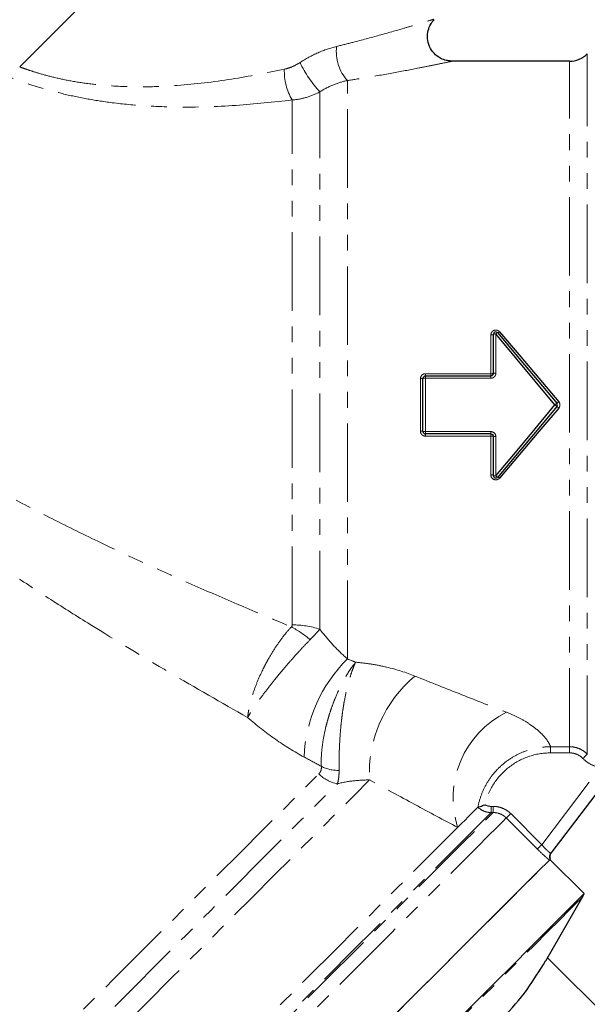
# Model space of a CAD drawing. Units: millimetres. Extents: x 61 to 349, y 9 to 295.
# Drawn here: x 249 to 295, y 151 to 231 of the extents above; entities that cross this region are included whole.
import ezdxf

# ---------------------------------------------------------------- set-up
doc = ezdxf.new("R2010")
doc.units = ezdxf.units.MM
doc.linetypes.add('PHANTOM', pattern=[12.7, 6.35, -1.27, 1.27, -1.27, 1.27, -1.27])

msp = doc.modelspace()

# ---------------------------------------------------------------- linework, layer by layer
at = {"color": 7, "linetype": 'Continuous', "lineweight": 25}
for p, q in [((267.827, 245.742), (248.899, 226.814)), ((293.379, 227.268), (283.786, 227.268)), ((287.208, 202.012), (287.208, 205.169)), ((281.515, 197.325), (281.515, 201.612)), ((281.715, 201.812), (287.008, 201.812)), ((287.008, 197.125), (281.715, 197.125)), ((287.208, 193.768), (287.208, 196.925)), ((297.259, 170.309), (291.851, 163.208)), ((294.544, 159.945), (291.786, 162.703)), ((291.444, 154.508), (294.444, 159.704)), ((291.59, 154.76), (300.123, 146.226))]:
    msp.add_line(p, q, dxfattribs=at)
at = {"color": 8, "linetype": 'PHANTOM', "lineweight": 18}
for p, q in [((294.807, 171.223), (294.807, 227.868)), ((293.379, 171.825), (293.379, 227.268)), ((275.402, 178.925), (275.402, 225.705)), ((273.172, 181.329), (273.172, 224.79)), ((270.942, 181.678), (270.942, 224.131)), ((287.008, 201.994), (287.008, 205.128)), ((287.408, 205.209), (287.408, 202.03)), ((281.315, 197.34), (281.315, 201.597)), ((281.715, 201.994), (281.715, 201.812)), ((281.715, 201.994), (287.008, 201.994)), ((281.715, 201.812), (281.715, 201.627)), ((281.715, 201.627), (281.715, 197.309)), ((287.008, 201.627), (281.715, 201.627)), ((287.008, 201.994), (287.008, 201.812)), ((287.008, 201.812), (287.008, 201.627)), ((281.715, 197.309), (287.008, 197.309)), ((281.715, 197.309), (281.715, 197.125)), ((281.715, 197.125), (281.715, 196.943)), ((287.008, 196.943), (281.715, 196.943)), ((287.008, 197.309), (287.008, 197.125)), ((287.008, 197.125), (287.008, 196.943)), ((287.008, 193.809), (287.008, 196.943)), ((287.408, 196.907), (287.408, 193.727)), ((291.838, 171.825), (293.379, 171.825)), ((291.838, 171.328), (291.838, 171.825)), ((293.379, 171.328), (291.838, 171.328)), ((293.379, 171.825), (293.379, 171.328)), ((291.122, 163.902), (295.879, 170.147)), ((287.021, 167), (287.193, 167)), ((287.194, 166.501), (287.022, 166.501)), ((290.77, 163.55), (288.256, 166.064)), ((288.608, 166.416), (291.122, 163.902))]:
    msp.add_line(p, q, dxfattribs=at)
at = {"color": 7, "linetype": 'Continuous', "lineweight": 25, "flags": 128}
for points in [[(292.191, 199.468), (290.587, 201.394), (288.99, 203.31), (287.408, 205.209)], [(287.561, 205.297), (289.143, 203.412), (290.74, 201.509), (292.344, 199.597)], [(287.714, 205.383), (289.295, 203.513), (290.892, 201.623), (292.497, 199.724)], [(287.408, 193.727), (288.99, 195.626), (290.587, 197.543), (292.191, 199.468)], [(292.344, 199.34), (290.74, 197.428), (289.143, 195.525), (287.561, 193.639)], [(292.497, 199.213), (290.892, 197.313), (289.295, 195.424), (287.714, 193.553)], [(284.318, 165.298), (284.634, 165.614), (284.919, 165.898), (285.173, 166.152), (285.395, 166.374), (285.584, 166.564), (285.742, 166.721), (285.867, 166.846), (285.96, 166.939)], [(291.74, 162.656), (291.498, 162.415), (291.054, 161.971), (290.409, 161.326), (289.57, 160.487), (288.542, 159.459), (287.335, 158.252), (285.957, 156.874), (284.421, 155.338), (282.737, 153.654), (280.919, 151.836), (278.983, 149.899)], [(279.167, 150.084), (281.076, 151.993), (282.867, 153.784), (284.526, 155.443), (286.039, 156.956), (287.396, 158.313), (288.585, 159.502), (289.597, 160.513), (290.424, 161.341), (291.059, 161.976), (291.499, 162.416), (291.738, 162.655), (291.786, 162.703)], [(294.544, 159.945), (294.496, 159.898), (294.257, 159.658), (293.817, 159.218), (293.181, 158.583), (292.354, 157.756), (291.342, 156.744), (290.154, 155.555), (288.797, 154.198), (287.284, 152.685), (285.625, 151.026), (283.834, 149.235)]]:
    msp.add_lwpolyline(points, dxfattribs=at)
at = {"color": 8, "linetype": 'PHANTOM', "lineweight": 18, "flags": 128}
for points in [[(292.191, 199.468), (292.221, 199.493), (292.25, 199.518), (292.276, 199.54), (292.299, 199.559), (292.318, 199.575), (292.333, 199.587), (292.341, 199.594), (292.344, 199.597)], [(292.191, 199.468), (292.221, 199.443), (292.25, 199.419), (292.276, 199.397), (292.299, 199.377), (292.318, 199.362), (292.333, 199.35), (292.341, 199.342), (292.344, 199.34)], [(294.807, 171.223), (294.796, 171.213), (294.773, 171.19), (294.738, 171.156), (294.694, 171.113), (294.641, 171.061), (294.581, 171.003), (294.517, 170.94), (294.45, 170.875)], [(228.911, 125.452), (228.937, 125.478), (229.143, 125.683), (229.553, 126.093), (230.163, 126.703), (230.968, 127.509), (231.963, 128.503), (233.137, 129.677), (234.481, 131.021), (235.984, 132.524), (237.632, 134.173), (239.413, 135.954), (241.311, 137.851), (243.309, 139.849), (245.391, 141.931), (247.538, 144.079), (249.734, 146.274), (251.959, 148.499), (254.194, 150.734), (256.42, 152.96), (258.619, 155.159), (260.771, 157.311), (262.859, 159.399), (264.864, 161.405), (266.77, 163.311), (268.561, 165.101), (270.22, 166.761), (271.735, 168.276), (273.093, 169.633)], [(229.636, 123.879), (229.737, 123.98), (230.04, 124.282), (230.541, 124.783), (231.237, 125.479), (232.122, 126.364), (233.189, 127.431), (234.428, 128.671), (235.831, 130.074), (237.385, 131.628), (239.078, 133.321), (240.896, 135.138), (242.823, 137.066), (244.845, 139.088), (246.944, 141.187), (249.104, 143.346), (251.306, 145.549), (253.533, 147.776), (255.766, 150.009), (257.988, 152.23), (260.179, 154.422), (262.322, 156.565), (264.4, 158.643), (266.395, 160.638), (268.291, 162.534), (270.073, 164.316), (271.725, 165.968), (273.235, 167.478), (274.59, 168.833)], [(230.361, 122.306), (230.463, 122.408), (230.768, 122.713), (231.275, 123.22), (231.979, 123.923), (232.873, 124.818), (233.952, 125.897), (235.205, 127.15), (236.624, 128.569), (238.196, 130.14), (239.908, 131.853), (241.747, 133.692), (243.698, 135.642), (245.744, 137.689), (247.869, 139.814), (250.057, 142.001), (252.288, 144.233), (254.545, 146.49), (256.81, 148.754), (259.063, 151.008), (261.288, 153.232), (263.464, 155.409), (265.576, 157.521), (267.606, 159.551), (269.536, 161.481), (271.352, 163.297), (273.039, 164.984), (274.583, 166.528), (275.971, 167.916), (277.192, 169.137)], [(236.283, 115.59), (236.386, 115.694), (236.695, 116.002), (237.206, 116.514), (237.916, 117.224), (238.82, 118.127), (239.909, 119.217), (241.175, 120.483), (242.608, 121.916), (244.196, 123.504), (245.926, 125.234), (247.785, 127.092), (249.756, 129.064), (251.825, 131.133), (253.975, 133.282), (256.187, 135.495), (258.445, 137.753), (260.73, 140.038), (263.024, 142.331), (265.307, 144.615), (267.562, 146.87), (269.77, 149.078), (271.914, 151.221), (273.975, 153.283), (275.938, 155.246), (277.786, 157.094), (279.505, 158.813), (281.081, 160.388), (282.5, 161.808), (283.752, 163.059), (284.826, 164.133), (285.713, 165.021), (286.407, 165.715), (286.902, 166.21), (287.194, 166.501)], [(287.022, 166.501), (286.731, 166.21), (286.237, 165.716), (285.545, 165.024), (284.66, 164.139), (283.589, 163.068), (282.341, 161.82), (280.926, 160.405), (279.356, 158.835), (277.643, 157.122), (275.8, 155.28), (273.844, 153.323), (271.79, 151.269), (269.653, 149.133), (267.453, 146.932), (265.206, 144.685), (262.93, 142.409), (260.645, 140.124), (258.368, 137.847), (256.117, 135.597), (253.912, 133.392), (251.77, 131.25), (249.709, 129.188), (247.744, 127.223), (245.892, 125.371), (244.168, 123.647), (242.586, 122.065), (241.158, 120.637), (239.896, 119.375), (238.811, 118.29), (237.911, 117.39), (237.203, 116.682), (236.693, 116.172), (236.386, 115.865), (236.283, 115.762)], [(287.021, 167), (287.021, 166.906), (287.021, 166.816), (287.021, 166.732), (287.022, 166.657), (287.022, 166.595), (287.022, 166.547), (287.022, 166.515), (287.022, 166.501)], [(287.193, 167), (287.193, 166.906), (287.193, 166.816), (287.193, 166.732), (287.193, 166.657), (287.193, 166.595), (287.194, 166.547), (287.194, 166.516), (287.194, 166.501)], [(288.256, 166.064), (287.969, 165.777), (287.483, 165.29), (286.8, 164.608), (285.926, 163.734), (284.869, 162.676), (283.636, 161.443), (282.236, 160.044), (280.682, 158.49), (278.985, 156.793), (277.159, 154.966), (275.218, 153.025), (273.176, 150.984), (271.052, 148.859), (268.86, 146.667), (266.618, 144.426), (264.344, 142.152), (262.056, 139.864), (259.772, 137.58), (257.51, 135.317), (255.287, 133.094), (253.121, 130.928), (251.029, 128.836), (249.027, 126.835), (247.131, 124.939), (245.357, 123.165), (243.718, 121.526), (242.227, 120.034), (240.895, 118.703), (239.734, 117.541), (238.751, 116.559), (237.956, 115.764), (237.354, 115.162), (236.95, 114.758), (236.748, 114.555), (236.722, 114.53)], [(288.608, 166.416), (288.543, 166.351), (288.48, 166.287), (288.421, 166.229), (288.369, 166.176), (288.325, 166.132), (288.291, 166.098), (288.267, 166.075), (288.256, 166.064)], [(235.843, 116.823), (235.869, 116.849), (236.076, 117.055), (236.487, 117.466), (237.099, 118.079), (237.908, 118.887), (238.907, 119.886), (240.086, 121.066), (241.438, 122.417), (242.95, 123.929), (244.611, 125.59), (246.405, 127.384), (248.32, 129.299), (250.338, 131.317), (252.444, 133.423), (254.62, 135.599), (256.847, 137.827), (259.109, 140.088), (261.385, 142.365), (263.658, 144.638), (265.909, 146.888), (268.119, 149.098), (270.27, 151.249), (272.344, 153.323), (274.324, 155.303), (276.194, 157.173), (277.939, 158.918), (279.543, 160.522), (280.995, 161.974), (282.281, 163.261), (283.392, 164.371), (284.318, 165.298)], [(291.122, 163.902), (291.057, 163.836), (290.994, 163.773), (290.935, 163.715), (290.883, 163.662), (290.839, 163.618), (290.805, 163.584), (290.781, 163.561), (290.77, 163.55)], [(294.444, 159.704), (294.436, 159.696), (294.274, 159.534), (293.907, 159.167), (293.338, 158.598), (292.572, 157.832), (291.614, 156.874), (290.472, 155.732), (289.156, 154.416), (287.677, 152.937), (286.045, 151.305), (284.274, 149.534), (282.379, 147.639), (280.375, 145.635), (278.277, 143.537), (276.103, 141.364), (273.871, 139.131), (271.598, 136.858), (269.302, 134.562), (267.002, 132.262), (264.717, 129.977), (262.464, 127.724), (260.263, 125.523), (258.13, 123.39), (256.084, 121.344), (254.14, 119.4), (252.314, 117.574), (250.62, 115.88), (249.073, 114.333), (247.685, 112.945), (246.467, 111.727), (245.429, 110.689), (244.579, 109.839), (243.924, 109.185), (243.47, 108.73), (243.219, 108.479), (243.166, 108.427)]]:
    msp.add_lwpolyline(points, dxfattribs=at)
at = {"color": 8, "linetype": 'PHANTOM', "lineweight": 18}
for centre, radius, start, end in [((277.968, 228.03), 3.463, 172.83366, 222.19054), ((279.926, 231.082), 9.231, 205.12164, 222.97301), ((274.883, 226.476), 4.586, 178.23049, 210.75141), ((287.056, 205.404), 0.28, 260.15472, 302.85999), ((287.36, 204.932), 0.282, 80.20063, 122.6552), ((287.623, 205.012), 0.292, 102.28907, 137.53061), ((287.509, 205.57), 0.277, 280.8278, 317.78579), ((281.364, 202.261), 0.666, 265.72228, 283.03427), ((281.665, 200.958), 0.671, 85.75057, 102.94372), ((287.057, 202.558), 0.566, 264.97606, 285.4057), ((287.358, 201.462), 0.57, 85.0086, 105.29999), ((287.934, 205.085), 7.041, 308.78744, 310.4054), ((287.934, 193.852), 7.041, 49.5946, 51.21256), ((281.364, 196.675), 0.666, 76.96573, 94.27772), ((281.665, 197.979), 0.671, 257.05628, 274.24943), ((287.057, 196.379), 0.566, 74.5943, 95.02394), ((287.358, 197.474), 0.57, 254.70001, 274.9914), ((287.056, 193.532), 0.28, 57.14001, 99.84528), ((287.36, 194.005), 0.282, 237.3448, 279.79937), ((287.623, 193.925), 0.292, 222.46939, 257.71093), ((287.509, 193.367), 0.277, 42.21421, 79.1722), ((270.968, 174.548), 7.13, 71.99344, 90.21159), ((266.996, 174.195), 8.282, 49.39289, 62.12391), ((283.648, 170.547), 11.754, 134.54701, 177.84155), ((287.406, 169.679), 10.228, 129.75614, 183.03761), ((291.716, 167.655), 7.765, 116.36127, 197.67665), ((275.118, 171.621), 2.838, 224.47161, 259.28457), ((274.678, 173.04), 3.128, 243.79416, 270.87275), ((292.248, 162.905), 0.499, 142.71457, 203.41952)]:
    msp.add_arc(centre, radius, start, end, dxfattribs=at)
at = {"color": 7, "linetype": 'Continuous', "lineweight": 25}
for centre, radius, start, end in [((293.379, 229.268), 2, 270, 315.573), ((287.408, 205.169), 0.2, 40, 180), ((281.715, 201.612), 0.2, 90, 180), ((292.191, 199.468), 0.2, 320, 40), ((281.715, 197.325), 0.2, 180, 270), ((287.408, 193.768), 0.2, 180, 320), ((292.267, 162.929), 0.5, 142.70803, 204.35662), ((293.578, 160.204), 1, 330, 345)]:
    msp.add_arc(centre, radius, start, end, dxfattribs=at)
at = {"color": 8, "linetype": 'PHANTOM', "lineweight": 18}
for points, knots in [([(274.532, 228.462), (274.969, 228.571), (276.156, 228.867), (278.016, 229.369), (279.722, 229.856), (280.977, 230.228), (281.866, 230.497), (282.461, 230.681), (282.397, 230.661), (282.378, 230.655)], [0, 0, 0, 0, 0.119047, 0.323698, 0.532172, 0.651425, 0.773612, 0.930199, 1, 1, 1, 1]), ([(271.568, 227.163), (272.036, 227.469), (272.527, 227.734), (273.521, 228.167), (274.025, 228.338), (274.532, 228.462)], [0, 0, 0, 0, 0.5, 0.5, 1, 1, 1, 1]), ([(270.299, 226.617), (270.523, 226.666), (270.744, 226.739), (271.167, 226.923), (271.371, 227.034), (271.568, 227.163)], [0, 0, 0, 0, 0.5, 0.5, 1, 1, 1, 1]), ([(283.786, 227.248), (283.807, 227.253), (283.874, 227.267), (283.254, 227.135), (282.308, 226.939), (280.988, 226.674), (279.156, 226.326), (277.164, 225.978), (275.87, 225.777), (275.402, 225.705)], [0, 0, 0, 0, 0.071892, 0.231966, 0.351495, 0.474515, 0.676173, 0.88287, 1, 1, 1, 1]), ([(270.942, 224.131), (269.431, 223.967), (266.371, 223.634), (262.281, 223.514), (258.869, 223.643), (256.373, 223.888), (254.132, 224.243), (252.228, 224.654), (250.545, 225.115), (249.243, 225.541), (248.293, 225.89), (247.728, 226.114), (247.467, 226.221), (247.502, 226.207), (247.511, 226.203)], [0, 0, 0, 0, 0.1556061, 0.3153866, 0.4049985, 0.4963017, 0.5695833, 0.6446657, 0.71625, 0.7904523, 0.8527009, 0.9170356, 0.9768252, 1, 1, 1, 1]), ([(248.92, 226.792), (248.912, 226.795), (248.882, 226.806), (249.107, 226.723), (249.61, 226.546), (250.442, 226.28), (251.612, 225.962), (253.113, 225.64), (254.845, 225.385), (256.874, 225.211), (259.159, 225.171), (262.284, 225.314), (266.064, 225.763), (268.887, 226.332), (270.299, 226.617)], [0, 0, 0, 0, 0.021845, 0.082054, 0.144447, 0.206844, 0.278223, 0.349649, 0.422606, 0.495653, 0.586155, 0.676786, 0.838259, 1, 1, 1, 1]), ([(275.402, 225.705), (275.033, 225.626), (274.658, 225.515), (273.908, 225.214), (273.531, 225.022), (273.172, 224.79)], [0, 0, 0, 0, 0.5, 0.5, 1, 1, 1, 1]), ([(273.172, 224.79), (272.824, 224.601), (272.463, 224.452), (271.718, 224.231), (271.331, 224.159), (270.942, 224.131)], [0, 0, 0, 0, 0.5, 0.5, 1, 1, 1, 1]), ([(287.714, 205.383), (287.661, 205.446), (287.589, 205.491), (287.432, 205.533), (287.345, 205.529), (287.193, 205.473), (287.125, 205.42), (287.033, 205.288), (287.008, 205.209), (287.008, 205.128)], [0, 0, 0, 0, 0.25, 0.25, 0.5, 0.5, 0.75, 0.75, 1, 1, 1, 1]), ([(281.715, 201.994), (281.609, 201.994), (281.506, 201.951), (281.358, 201.805), (281.315, 201.702), (281.315, 201.597)], [0, 0, 0, 0, 0.5, 0.5, 1, 1, 1, 1]), ([(287.008, 201.627), (287.114, 201.627), (287.218, 201.672), (287.365, 201.821), (287.408, 201.924), (287.408, 202.03)], [0, 0, 0, 0, 0.5, 0.5, 1, 1, 1, 1]), ([(292.497, 199.213), (292.558, 199.284), (292.591, 199.375), (292.591, 199.561), (292.558, 199.652), (292.497, 199.724)], [0, 0, 0, 0, 0.5, 0.5, 1, 1, 1, 1]), ([(239.902, 197.006), (241.116, 196.166), (242.354, 195.373), (244.862, 193.852), (246.133, 193.124), (248.698, 191.716), (249.992, 191.035), (252.597, 189.711), (253.905, 189.067), (257.83, 187.187), (260.451, 185.996), (265.677, 183.698), (268.283, 182.591), (270.868, 181.517)], [0, 0, 0, 0, 0.125, 0.125, 0.25, 0.25, 0.375, 0.375, 0.5, 0.5, 0.75, 0.75, 1, 1, 1, 1]), ([(281.315, 197.34), (281.315, 197.235), (281.358, 197.132), (281.506, 196.986), (281.609, 196.943), (281.715, 196.943)], [0, 0, 0, 0, 0.5, 0.5, 1, 1, 1, 1]), ([(287.408, 196.907), (287.408, 197.012), (287.365, 197.116), (287.218, 197.265), (287.114, 197.309), (287.008, 197.309)], [0, 0, 0, 0, 0.5, 0.5, 1, 1, 1, 1]), ([(287.008, 193.809), (287.008, 193.728), (287.033, 193.648), (287.125, 193.516), (287.193, 193.464), (287.346, 193.408), (287.432, 193.404), (287.59, 193.446), (287.661, 193.491), (287.714, 193.553)], [0, 0, 0, 0, 0.25, 0.25, 0.5, 0.5, 0.75, 0.75, 1, 1, 1, 1]), ([(267.332, 174.189), (265.223, 175.384), (263.101, 176.604), (258.851, 179.107), (256.722, 180.388), (253.534, 182.369), (252.473, 183.04), (250.355, 184.404), (249.297, 185.099), (246.145, 187.22), (244.071, 188.681), (242.044, 190.216)], [0, 0, 0, 0, 0.25, 0.25, 0.5, 0.5, 0.625, 0.625, 0.75, 0.75, 1, 1, 1, 1]), ([(270.868, 181.517), (270.654, 181.286), (270.441, 181.034), (270.019, 180.492), (269.809, 180.199), (269.408, 179.593), (269.215, 179.279), (268.936, 178.79), (268.845, 178.623), (268.671, 178.291), (268.587, 178.124), (268.346, 177.623), (268.197, 177.287), (267.928, 176.612), (267.812, 176.284), (267.612, 175.645), (267.529, 175.332), (267.433, 174.884), (267.406, 174.739), (267.362, 174.458), (267.344, 174.32), (267.332, 174.189)], [0, 0, 0, 0, 0.125, 0.125, 0.25, 0.25, 0.375, 0.375, 0.4375, 0.4375, 0.5, 0.5, 0.625, 0.625, 0.75, 0.75, 0.875, 0.875, 0.9375, 0.9375, 1, 1, 1, 1]), ([(273.172, 181.329), (273.526, 180.857), (273.898, 180.417), (274.647, 179.617), (275.026, 179.255), (275.402, 178.925)], [0, 0, 0, 0, 0.5, 0.5, 1, 1, 1, 1]), ([(272.387, 180.483), (272.165, 180.257), (271.937, 180.017), (271.465, 179.509), (271.22, 179.239), (270.735, 178.692), (270.492, 178.411), (270.127, 177.981), (270.005, 177.836), (269.766, 177.548), (269.649, 177.404), (269.302, 176.975), (269.077, 176.69), (268.646, 176.127), (268.444, 175.856), (268.071, 175.335), (267.897, 175.083), (267.663, 174.729), (267.59, 174.615), (267.454, 174.395), (267.39, 174.289), (267.332, 174.189)], [0, 0, 0, 0, 0.125, 0.125, 0.25, 0.25, 0.375, 0.375, 0.4375, 0.4375, 0.5, 0.5, 0.625, 0.625, 0.75, 0.75, 0.875, 0.875, 0.9375, 0.9375, 1, 1, 1, 1]), ([(273.296, 170.233), (273.279, 170.526), (273.281, 170.843), (273.324, 171.522), (273.366, 171.889), (273.485, 172.64), (273.563, 173.026), (273.707, 173.62), (273.76, 173.82), (273.873, 174.216), (273.993, 174.611), (274.129, 175.003), (274.273, 175.393), (274.349, 175.588), (274.583, 176.156), (274.75, 176.519), (275.016, 177.04), (275.108, 177.211), (275.294, 177.537), (275.482, 177.85), (275.674, 178.136), (275.82, 178.34), (275.869, 178.407), (275.967, 178.536), (276.017, 178.6), (276.066, 178.66)], [0, 0, 0, 0, 0.125, 0.125, 0.25, 0.25, 0.375, 0.375, 0.4375, 0.4375, 0.5, 0.5625, 0.5625, 0.625, 0.625, 0.75, 0.75, 0.8125, 0.8125, 0.875, 0.9375, 0.9375, 0.96875, 0.96875, 1, 1, 1, 1]), ([(274.725, 169.912), (274.721, 170.202), (274.722, 170.518), (274.734, 171.201), (274.746, 171.572), (274.784, 172.337), (274.809, 172.732), (274.861, 173.344), (274.881, 173.551), (274.925, 173.962), (274.949, 174.167), (275.002, 174.576), (275.031, 174.781), (275.095, 175.189), (275.129, 175.393), (275.24, 175.99), (275.323, 176.373), (275.463, 176.925), (275.512, 177.106), (275.614, 177.454), (275.667, 177.621), (275.776, 177.941), (275.832, 178.094), (275.918, 178.314), (275.947, 178.386), (276.006, 178.526), (276.036, 178.595), (276.066, 178.66)], [0, 0, 0, 0, 0.125, 0.125, 0.25, 0.25, 0.375, 0.375, 0.4375, 0.4375, 0.5, 0.5, 0.5625, 0.5625, 0.625, 0.625, 0.75, 0.75, 0.8125, 0.8125, 0.875, 0.875, 0.9375, 0.9375, 0.96875, 0.96875, 1, 1, 1, 1]), ([(276.066, 178.66), (276.495, 178.624), (276.918, 178.573), (277.755, 178.44), (278.169, 178.359), (279.376, 178.074), (280.142, 177.832), (280.865, 177.542)], [0, 0, 0, 0, 0.25, 0.25, 0.5, 0.5, 1, 1, 1, 1]), ([(280.865, 177.542), (282.159, 177.023), (283.429, 176.517), (285.904, 175.539), (287.109, 175.065), (288.269, 174.613)], [0, 0, 0, 0, 0.5, 0.5, 1, 1, 1, 1]), ([(288.269, 174.613), (288.614, 174.478), (288.929, 174.336), (289.506, 174.044), (289.769, 173.893), (290.234, 173.597), (290.438, 173.451), (290.794, 173.169), (290.948, 173.032), (291.338, 172.647), (291.506, 172.425), (291.738, 172.062), (291.801, 171.921), (291.838, 171.825)], [0, 0, 0, 0, 0.125, 0.125, 0.25, 0.25, 0.375, 0.375, 0.5, 0.5, 0.75, 0.75, 1, 1, 1, 1]), ([(271.902, 170.99), (271.116, 171.418), (270.34, 171.898), (268.812, 172.964), (268.057, 173.554), (267.332, 174.189)], [0, 0, 0, 0, 0.5, 0.5, 1, 1, 1, 1]), ([(285.96, 166.939), (286.025, 167.281), (286.119, 167.616), (286.361, 168.26), (286.509, 168.571), (286.86, 169.169), (287.062, 169.453), (287.507, 169.977), (287.752, 170.22), (288.286, 170.665), (288.571, 170.863), (289.168, 171.205), (289.48, 171.35), (290.135, 171.587), (290.469, 171.676), (291.146, 171.795), (291.49, 171.825), (291.838, 171.825)], [0, 0, 0, 0, 0.125, 0.125, 0.25, 0.25, 0.375, 0.375, 0.5, 0.5, 0.625, 0.625, 0.75, 0.75, 0.875, 0.875, 1, 1, 1, 1]), ([(291.838, 171.328), (291.224, 171.328), (290.627, 171.227), (289.467, 170.825), (288.935, 170.534), (287.971, 169.774), (287.563, 169.325), (286.9, 168.293), (286.66, 167.734), (286.514, 167.137)], [0, 0, 0, 0, 0.25, 0.25, 0.5, 0.5, 0.75, 0.75, 1, 1, 1, 1]), ([(293.379, 171.825), (293.513, 171.825), (293.644, 171.812), (293.903, 171.76), (294.031, 171.72), (294.276, 171.617), (294.391, 171.554), (294.61, 171.405), (294.714, 171.319), (294.807, 171.223)], [0, 0, 0, 0, 0.25, 0.25, 0.5, 0.5, 0.75, 0.75, 1, 1, 1, 1]), ([(294.45, 170.875), (294.31, 171.019), (294.143, 171.133), (293.868, 171.249), (293.772, 171.279), (293.578, 171.318), (293.479, 171.328), (293.379, 171.328)], [0, 0, 0, 0, 0.5, 0.5, 0.75, 0.75, 1, 1, 1, 1]), ([(295.879, 170.147), (295.607, 170.186), (295.348, 170.269), (294.86, 170.518), (294.642, 170.679), (294.45, 170.875)], [0, 0, 0, 0, 0.5, 0.5, 1, 1, 1, 1]), ([(273.093, 169.633), (273.165, 169.706), (273.221, 169.79), (273.292, 169.99), (273.306, 170.106), (273.296, 170.233)], [0, 0, 0, 0, 0.5, 0.5, 1, 1, 1, 1]), ([(274.725, 169.912), (274.729, 169.691), (274.72, 169.489), (274.676, 169.128), (274.64, 168.97), (274.59, 168.833)], [0, 0, 0, 0, 0.5, 0.5, 1, 1, 1, 1]), ([(277.192, 169.137), (276.832, 169.137), (276.435, 169.123), (275.56, 169.034), (275.091, 168.959), (274.59, 168.833)], [0, 0, 0, 0, 0.5, 0.5, 1, 1, 1, 1]), ([(284.318, 165.298), (283.201, 165.894), (282.039, 166.515), (279.657, 167.798), (278.436, 168.459), (277.192, 169.137)], [0, 0, 0, 0, 0.5, 0.5, 1, 1, 1, 1]), ([(287.022, 166.501), (286.923, 166.501), (286.825, 166.511), (286.634, 166.548), (286.539, 166.577), (286.266, 166.69), (286.101, 166.8), (285.961, 166.94)], [0, 0, 0, 0, 0.25, 0.25, 0.5, 0.5, 1, 1, 1, 1]), ([(287.193, 167), (287.325, 167.001), (287.457, 166.988), (287.713, 166.937), (287.838, 166.899), (288.08, 166.799), (288.197, 166.737), (288.414, 166.592), (288.515, 166.509), (288.608, 166.416)], [0, 0, 0, 0, 0.25, 0.25, 0.5, 0.5, 0.75, 0.75, 1, 1, 1, 1]), ([(288.256, 166.064), (288.186, 166.134), (288.11, 166.196), (287.947, 166.304), (287.86, 166.351), (287.587, 166.463), (287.392, 166.502), (287.194, 166.501)], [0, 0, 0, 0, 0.25, 0.25, 0.5, 0.5, 1, 1, 1, 1]), ([(291.74, 162.656), (291.689, 162.697), (291.627, 162.75), (291.486, 162.872), (291.406, 162.943), (291.15, 163.177), (290.96, 163.36), (290.77, 163.55)], [0, 0, 0, 0, 0.25, 0.25, 0.5, 0.5, 1, 1, 1, 1]), ([(291.122, 163.902), (291.21, 163.802), (291.299, 163.705), (291.468, 163.53), (291.548, 163.451), (291.685, 163.324), (291.742, 163.275), (291.822, 163.214), (291.846, 163.201), (291.851, 163.208)], [0, 0, 0, 0, 0.25, 0.25, 0.5, 0.5, 0.75, 0.75, 1, 1, 1, 1])]:
    msp.add_open_spline(points, degree=3, knots=knots, dxfattribs=at)
at = {"color": 7, "linetype": 'Continuous', "lineweight": 25}
for points, knots in [([(283.79, 227.274), (283.655, 227.287), (283.365, 227.314), (282.878, 227.508), (282.391, 227.876), (282.015, 228.448), (281.85, 229.1), (281.902, 229.732), (282.115, 230.236), (282.295, 230.52), (282.408, 230.622), (282.408, 230.622)], [0, 0, 0, 0, 0.089587, 0.192195, 0.34373, 0.487272, 0.638367, 0.781678, 0.899258, 0.999763, 1, 1, 1, 1]), ([(287.208, 202.012), (287.208, 201.96), (287.186, 201.908), (287.113, 201.834), (287.061, 201.812), (287.008, 201.812)], [0, 0, 0, 0, 0.5, 0.5, 1, 1, 1, 1]), ([(287.008, 197.125), (287.061, 197.125), (287.113, 197.103), (287.186, 197.029), (287.208, 196.977), (287.208, 196.925)], [0, 0, 0, 0, 0.5, 0.5, 1, 1, 1, 1]), ([(285.961, 166.94), (285.973, 166.944), (286.049, 166.967), (286.258, 167.037), (286.389, 167.085), (286.514, 167.137)], [0, 0, 0, 0, 0.5, 0.5, 1, 1, 1, 1]), ([(283.223, 146.396), (284.083, 146.916), (285.802, 147.956), (288.051, 149.891), (289.944, 152.068), (290.952, 153.728), (291.43, 154.515)], [0, 0, 0, 0, 0.254283, 0.508514, 0.76662, 1, 1, 1, 1])]:
    msp.add_open_spline(points, degree=3, knots=knots, dxfattribs=at)
at = {"color": 8, "linetype": 'PHANTOM', "lineweight": 18}
for points in [[(270.868, 181.517), (270.919, 181.561), (270.942, 181.619), (270.942, 181.678)], [(273.172, 181.329), (272.949, 181.072), (272.684, 180.788), (272.387, 180.483)], [(275.402, 178.925), (275.624, 178.836), (275.845, 178.748), (276.066, 178.66)], [(273.296, 170.233), (272.833, 170.484), (272.369, 170.736), (271.902, 170.99)], [(286.514, 167.137), (286.668, 167.047), (286.842, 167), (287.021, 167)]]:
    msp.add_open_spline(points, degree=3, dxfattribs=at)
at = {"color": 7, "linetype": 'Continuous', "lineweight": 25}
msp.add_open_spline([(285.961, 166.94), (285.961, 166.94), (285.96, 166.939), (285.96, 166.939)], degree=3, dxfattribs=at)

doc.saveas('drawing.dxf')
